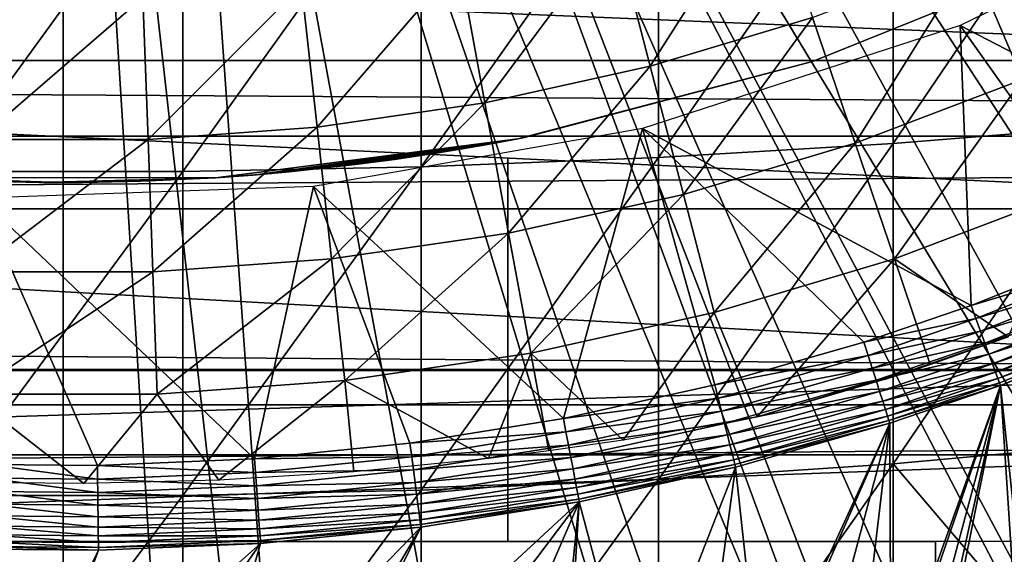
# Model space of a CAD drawing. Extents: x 0 to 300, y 0 to 1001.
# Drawn here: x 220 to 226, y 78 to 81 of the extents above; entities that cross this region are included whole.
import ezdxf

# ---------------------------------------------------------------- set-up
doc = ezdxf.new("R2010")
doc.units = 0
doc.header["$MEASUREMENT"] = 0
doc.layers.get('0').update_dxf_attribs({"linetype": 'CONTINUOUS'})

msp = doc.modelspace()

# ---------------------------------------------------------------- linework, layer by layer
for points in [[(222.814896, 87.624969, 0.052415), (233.116302, 80.009277, 0.052415), (222.489899, 87.160889, 0.052415)], [(222.814896, 87.624969, 0.052415), (234.095306, 81.703133, 0.052415), (233.618896, 80.836594, 0.052415)], [(222.814896, 87.624969, 0.052415), (233.618896, 80.836594, 0.052415), (233.116302, 80.009277, 0.052415)], [(222.489899, 87.160889, 0.052415), (232.541702, 79.153954, 0.052415), (222.089401, 86.760338, 0.052415)], [(222.489899, 87.160889, 0.052415), (233.116302, 80.009277, 0.052415), (232.541702, 79.153954, 0.052415)], [(222.089401, 86.760338, 0.052415), (230.212997, 76.415779, 0.052415), (221.625305, 86.435379, 0.052415)], [(222.089401, 86.760338, 0.052415), (232.541702, 79.153954, 0.052415), (232.018799, 78.446693, 0.052415)], [(222.089401, 86.760338, 0.052415), (232.018799, 78.446693, 0.052415), (231.472198, 77.769989, 0.052415)], [(231.472198, 77.769989, 0.052415), (230.811295, 77.026314, 0.052415), (222.089401, 86.760338, 0.052415)], [(222.089401, 86.760338, 0.052415), (230.811295, 77.026314, 0.052415), (230.212997, 76.415779, 0.052415)], [(221.625305, 86.435379, 0.052415), (228.100693, 74.656898, 0.052415), (221.111893, 86.195953, 0.052415)], [(228.882202, 75.24192, 0.052415), (228.100693, 74.656898, 0.052415), (221.625305, 86.435379, 0.052415)], [(221.625305, 86.435379, 0.052415), (230.212997, 76.415779, 0.052415), (229.502396, 75.759354, 0.052415)], [(221.625305, 86.435379, 0.052415), (229.502396, 75.759354, 0.052415), (228.882202, 75.24192, 0.052415)], [(221.111893, 86.195953, 0.052415), (225.843002, 73.335831, 0.052415), (220.564697, 86.049377, 0.052415)], [(221.111893, 86.195953, 0.052415), (228.100693, 74.656898, 0.052415), (227.493896, 74.250343, 0.052415)], [(221.111893, 86.195953, 0.052415), (227.493896, 74.250343, 0.052415), (227.367798, 74.17083, 0.052415)], [(227.367798, 74.17083, 0.052415), (226.614807, 73.729988, 0.052415), (221.111893, 86.195953, 0.052415)], [(221.111893, 86.195953, 0.052415), (226.614807, 73.729988, 0.052415), (226.059799, 73.440849, 0.052415)], [(221.111893, 86.195953, 0.052415), (226.059799, 73.440849, 0.052415), (225.843002, 73.335831, 0.052415)], [(220.000305, 85.999969, 0.052415), (218.263199, 72.113632, 0.052415), (219.435898, 86.049377, 0.052415)], [(220.564697, 86.049377, 0.052415), (221.563599, 72.091942, 0.052415), (220.000305, 85.999969, 0.052415)], [(220.564697, 86.049377, 0.052415), (225.843002, 73.335831, 0.052415), (225.053299, 72.989761, 0.052415)], [(220.564697, 86.049377, 0.052415), (225.053299, 72.989761, 0.052415), (224.589294, 72.812263, 0.052415)], [(224.589294, 72.812263, 0.052415), (223.089005, 72.362839, 0.052415), (220.564697, 86.049377, 0.052415)], [(220.564697, 86.049377, 0.052415), (223.089005, 72.362839, 0.052415), (221.563599, 72.091942, 0.052415)], [(220.000305, 85.999969, 0.052415), (218.610901, 72.072571, 0.052415), (218.263199, 72.113632, 0.052415)], [(219.126007, 72.028641, 0.052415), (218.610901, 72.072571, 0.052415), (220.000305, 85.999969, 0.052415)], [(220.000305, 85.999969, 0.052415), (220.000305, 71.999969, 0.052415), (219.126007, 72.028641, 0.052415)], [(220.000305, 85.999969, 0.052415), (221.563599, 72.091942, 0.052415), (220.874603, 72.028641, 0.052415)], [(220.000305, 85.999969, 0.052415), (220.874603, 72.028641, 0.052415), (220.000305, 71.999969, 0.052415)], [(224.8526, 82.230927, 86.981621), (224.8526, 80.328941, 86.413551), (226.205399, 82.323967, 86.642754)], [(226.205399, 82.323967, 86.642754), (224.8526, 80.328941, 86.413551), (226.205399, 80.436996, 86.079163)], [(223.480301, 82.160828, 87.236992), (223.480301, 80.24752, 86.66552), (224.8526, 82.230927, 86.981621)], [(224.8526, 82.230927, 86.981621), (223.480301, 80.24752, 86.66552), (224.8526, 80.328941, 86.413551)], [(222.093903, 82.113922, 87.407799), (222.093903, 80.193039, 86.834084), (223.480301, 82.160828, 87.236992)], [(223.480301, 82.160828, 87.236992), (222.093903, 80.193039, 86.834084), (223.480301, 80.24752, 86.66552)], [(220.699097, 82.090439, 87.493378), (220.699097, 80.165741, 86.918518), (222.093903, 82.113922, 87.407799)], [(222.093903, 82.113922, 87.407799), (220.699097, 80.165741, 86.918518), (222.093903, 80.193039, 86.834084)], [(219.301498, 82.090439, 87.493378), (219.301498, 80.165741, 86.918518), (220.699097, 82.090439, 87.493378)], [(220.699097, 82.090439, 87.493378), (219.301498, 80.165741, 86.918518), (220.699097, 80.165741, 86.918518)], [(226.992798, 80.112343, 50.052422), (227.000305, 81.875618, 50.052422), (225.244797, 81.019402, 50.052422)], [(223.432098, 80.781517, 58.629669), (223.223007, 81.586899, 57.776089), (224.1147, 81.85321, 57.776089)], [(223.432098, 80.781517, 58.629669), (224.1147, 81.85321, 57.776089), (224.381607, 81.065178, 58.629669)], [(225.609299, 80.702538, 59.535069), (225.307999, 81.416901, 58.629669), (226.206497, 81.834908, 58.629669)], [(41.067299, 80.370659, 75.53595), (258.933289, 80.370659, 75.53595), (258.933289, 81.726486, 74.18013)], [(41.067299, 80.370659, 75.53595), (258.933289, 81.726486, 74.18013), (41.067299, 81.726486, 74.18013)], [(41.067299, 81.726486, 60.038799), (258.933289, 81.726486, 60.038799), (258.933289, 80.370659, 58.68298)], [(41.067299, 81.726486, 60.038799), (258.933289, 80.370659, 58.68298), (41.067299, 80.370659, 58.68298)], [(210.273193, 81.599586, 78.284912), (229.727402, 81.599586, 78.284912), (229.274307, 80.814903, 79.13237)], [(210.273193, 81.599586, 78.284912), (229.274307, 80.814903, 79.13237), (210.726303, 80.814903, 79.13237)], [(222.4646, 80.567482, 58.629669), (222.314499, 81.385849, 57.776089), (223.223007, 81.586899, 57.776089)], [(222.4646, 80.567482, 58.629669), (223.223007, 81.586899, 57.776089), (223.432098, 80.781517, 58.629669)], [(224.380295, 80.808098, 58.901272), (224.380295, 80.808098, 14.10947), (226.031296, 81.476509, 14.10947)], [(224.380295, 80.808098, 58.901272), (226.031296, 81.476509, 14.10947), (226.031296, 81.476509, 58.901272)], [(224.630295, 80.330788, 59.535069), (224.381607, 81.065178, 58.629669), (225.307999, 81.416901, 58.629669)], [(224.630295, 80.330788, 59.535069), (225.307999, 81.416901, 58.629669), (225.609299, 80.702538, 59.535069)], [(221.4841, 80.424133, 58.629669), (221.393707, 81.251259, 57.776089), (222.314499, 81.385849, 57.776089)], [(221.4841, 80.424133, 58.629669), (222.314499, 81.385849, 57.776089), (222.4646, 80.567482, 58.629669)], [(220.495804, 80.35231, 58.629669), (220.465607, 81.183792, 57.776089), (221.393707, 81.251259, 57.776089)], [(220.495804, 80.35231, 58.629669), (221.393707, 81.251259, 57.776089), (221.4841, 80.424133, 58.629669)], [(219.504807, 80.35231, 58.629669), (219.535004, 81.183792, 57.776089), (220.465607, 81.183792, 57.776089)], [(219.504807, 80.35231, 58.629669), (220.465607, 81.183792, 57.776089), (220.495804, 80.35231, 58.629669)], [(223.626999, 80.031036, 59.535069), (223.432098, 80.781517, 58.629669), (224.381607, 81.065178, 58.629669)], [(223.626999, 80.031036, 59.535069), (224.381607, 81.065178, 58.629669), (224.630295, 80.330788, 59.535069)], [(223.387207, 80.41584, 50.052422), (225.308899, 79.379738, 50.052422), (225.244797, 81.019402, 50.052422)], [(225.244797, 81.019402, 50.052422), (225.308899, 79.379738, 50.052422), (226.164307, 79.721992, 50.052422)], [(225.244797, 81.019402, 50.052422), (226.164307, 79.721992, 50.052422), (226.992798, 80.112343, 50.052422)], [(210.726303, 80.814903, 79.13237), (229.274307, 80.814903, 79.13237), (228.7733, 79.947113, 79.894508)], [(210.726303, 80.814903, 79.13237), (228.7733, 79.947113, 79.894508), (211.227295, 79.947113, 79.894508)], [(222.604507, 79.80484, 59.535069), (222.4646, 80.567482, 58.629669), (223.432098, 80.781517, 58.629669)], [(222.604507, 79.80484, 59.535069), (223.432098, 80.781517, 58.629669), (223.626999, 80.031036, 59.535069)], [(222.697693, 80.364227, 24.72823), (224.380295, 80.808098, 58.901272), (222.657394, 80.3563, 25.088831)], [(222.657394, 80.3563, 25.088831), (224.380295, 80.808098, 58.901272), (222.657394, 80.3563, 58.901272)], [(224.380295, 80.808098, 14.10947), (222.689499, 80.362617, 24.36834), (222.657394, 80.3563, 24.1301)], [(224.380295, 80.808098, 14.10947), (222.657394, 80.3563, 24.1301), (222.657394, 80.3563, 14.10947)], [(222.697693, 80.364227, 24.72823), (222.689499, 80.362617, 24.36834), (224.380295, 80.808098, 14.10947)], [(222.697693, 80.364227, 24.72823), (224.380295, 80.808098, 14.10947), (224.380295, 80.808098, 58.901272)], [(224.859894, 79.653198, 60.488522), (224.630295, 80.330788, 59.535069), (225.609299, 80.702538, 59.535069)], [(224.859894, 79.653198, 60.488522), (225.609299, 80.702538, 59.535069), (225.887405, 80.04332, 60.488522)], [(221.568298, 79.653381, 59.535069), (221.4841, 80.424133, 58.629669), (222.4646, 80.567482, 58.629669)], [(221.568298, 79.653381, 59.535069), (222.4646, 80.567482, 58.629669), (222.604507, 79.80484, 59.535069)], [(224.8526, 80.328941, 86.413551), (224.8526, 78.454201, 85.761139), (226.205399, 80.436996, 86.079163)], [(226.205399, 80.436996, 86.079163), (224.8526, 78.454201, 85.761139), (226.205399, 78.577103, 85.431908)], [(220.523895, 79.577454, 59.535069), (220.495804, 80.35231, 58.629669), (221.4841, 80.424133, 58.629669)], [(220.523895, 79.577454, 59.535069), (221.4841, 80.424133, 58.629669), (221.568298, 79.653381, 59.535069)], [(222.924301, 78.71991, 50.052422), (223.387207, 80.41584, 50.052422), (221.463699, 80.076691, 50.052422)], [(223.809494, 78.916786, 50.052422), (223.387207, 80.41584, 50.052422), (222.924301, 78.71991, 50.052422)], [(223.809494, 78.916786, 50.052422), (224.682205, 79.165756, 50.052422), (223.387207, 80.41584, 50.052422)], [(223.387207, 80.41584, 50.052422), (224.682205, 79.165756, 50.052422), (225.308899, 79.379738, 50.052422)], [(41.067299, 78.799957, 76.63575), (258.933289, 78.799957, 76.63575), (258.933289, 80.370659, 75.53595)], [(41.067299, 78.799957, 76.63575), (258.933289, 80.370659, 75.53595), (41.067299, 80.370659, 75.53595)], [(41.067299, 80.370659, 58.68298), (258.933289, 80.370659, 58.68298), (258.933289, 78.799957, 57.583191)], [(41.067299, 80.370659, 58.68298), (258.933289, 78.799957, 57.583191), (41.067299, 78.799957, 57.583191)], [(219.4767, 79.577454, 59.535069), (219.504807, 80.35231, 58.629669), (220.495804, 80.35231, 58.629669)], [(219.4767, 79.577454, 59.535069), (220.495804, 80.35231, 58.629669), (220.523895, 79.577454, 59.535069)], [(222.657394, 80.3563, 14.10947), (221.219193, 80.153519, 22.20026), (220.8909, 80.128548, 14.10947)], [(220.8909, 80.128548, 58.901272), (220.8909, 80.128548, 27.15836), (222.657394, 80.3563, 58.901272)], [(222.657394, 80.3563, 58.901272), (220.8909, 80.128548, 27.15836), (221.109207, 80.144287, 27.07126)], [(222.657394, 80.3563, 58.901272), (221.109207, 80.144287, 27.07126), (221.320297, 80.162758, 26.96479)], [(222.657394, 80.3563, 14.10947), (221.487701, 80.17981, 22.356119), (221.219193, 80.153519, 22.20026)], [(221.320297, 80.162758, 26.96479), (221.707108, 80.205139, 26.70159), (222.657394, 80.3563, 58.901272)], [(221.708206, 80.205322, 22.518259), (221.487701, 80.17981, 22.356119), (222.657394, 80.3563, 14.10947)], [(222.657394, 80.3563, 58.901272), (221.707108, 80.205139, 26.70159), (221.938004, 80.235718, 26.489719)], [(222.657394, 80.3563, 14.10947), (221.8862, 80.228508, 22.677219), (221.708206, 80.205322, 22.518259)], [(222.657394, 80.3563, 14.10947), (222.160202, 80.268799, 22.98934), (221.8862, 80.228508, 22.677219)], [(222.657394, 80.3563, 58.901272), (221.938004, 80.235718, 26.489719), (222.204498, 80.275833, 26.16876)], [(222.333893, 80.297287, 23.25145), (222.160202, 80.268799, 22.98934), (222.657394, 80.3563, 14.10947)], [(222.204498, 80.275833, 26.16876), (222.333099, 80.297112, 25.968821), (222.657394, 80.3563, 58.901272)], [(222.657394, 80.3563, 58.901272), (222.333099, 80.297112, 25.968821), (222.458893, 80.319107, 25.72546)], [(222.533493, 80.332764, 23.675051), (222.333893, 80.297287, 23.25145), (222.657394, 80.3563, 14.10947)], [(222.657394, 80.3563, 58.901272), (222.458893, 80.319107, 25.72546), (222.571304, 80.33979, 25.434071)], [(222.657394, 80.3563, 14.10947), (222.605194, 80.34623, 23.899), (222.533493, 80.332764, 23.675051)], [(222.657394, 80.3563, 25.088831), (222.657394, 80.3563, 58.901272), (222.571304, 80.33979, 25.434071)], [(222.657394, 80.3563, 14.10947), (222.657394, 80.3563, 24.1301), (222.605194, 80.34623, 23.899)], [(223.480301, 80.24752, 86.66552), (223.480301, 78.361633, 86.009232), (224.8526, 80.328941, 86.413551)], [(224.8526, 80.328941, 86.413551), (223.480301, 78.361633, 86.009232), (224.8526, 78.454201, 85.761139)], [(223.806793, 79.338608, 60.488522), (223.626999, 80.031036, 59.535069), (224.630295, 80.330788, 59.535069)], [(223.806793, 79.338608, 60.488522), (224.630295, 80.330788, 59.535069), (224.859894, 79.653198, 60.488522)], [(222.093903, 80.193039, 86.834084), (222.093903, 78.299698, 86.175179), (223.480301, 80.24752, 86.66552)], [(223.480301, 80.24752, 86.66552), (222.093903, 78.299698, 86.175179), (223.480301, 78.361633, 86.009232)], [(222.600296, 77.999947, 34.452419), (222.600296, 80.24353, 34.452419), (222.600296, 77.999947, 14.65242)], [(222.600296, 77.999947, 14.65242), (222.600296, 80.24353, 34.452419), (222.600296, 80.24353, 14.65242)], [(219.301498, 80.165741, 86.918518), (219.301498, 78.268646, 86.258324), (220.699097, 80.165741, 86.918518)], [(220.699097, 80.165741, 86.918518), (219.301498, 78.268646, 86.258324), (220.699097, 78.268646, 86.258324)], [(220.699097, 80.165741, 86.918518), (220.699097, 78.268646, 86.258324), (222.093903, 80.193039, 86.834084)], [(222.093903, 80.193039, 86.834084), (220.699097, 78.268646, 86.258324), (222.093903, 78.299698, 86.175179)], [(220.8909, 80.128548, 14.10947), (221.219193, 80.153519, 22.20026), (220.8909, 80.128548, 22.06057)], [(220.000305, 80.099998, 14.10947), (220.000305, 80.099998, 21.90946), (219.109695, 80.128548, 14.10947)], [(219.109695, 80.128548, 58.901272), (219.479599, 80.109718, 27.258789), (219.859207, 80.100723, 27.305771)], [(219.109695, 80.128548, 58.901272), (219.859207, 80.100723, 27.305771), (220.8909, 80.128548, 58.901272)], [(220.000305, 80.099998, 21.90946), (219.548599, 80.10733, 21.94751), (219.109695, 80.128548, 14.10947)], [(220.8909, 80.128548, 58.901272), (219.859207, 80.100723, 27.305771), (220.113602, 80.100418, 27.307091)], [(220.8909, 80.128548, 14.10947), (220.452103, 80.10733, 21.94754), (220.000305, 80.099998, 14.10947)], [(220.000305, 80.099998, 14.10947), (220.452103, 80.10733, 21.94754), (220.000305, 80.099998, 21.90946)], [(220.8909, 80.128548, 58.901272), (220.113602, 80.100418, 27.307091), (220.453506, 80.107391, 27.27116)], [(220.8909, 80.128548, 14.10947), (220.8909, 80.128548, 22.06057), (220.452103, 80.10733, 21.94754)], [(220.453506, 80.107391, 27.27116), (220.8909, 80.128548, 27.15836), (220.8909, 80.128548, 58.901272)], [(219.511703, 80.008507, 50.052422), (221.118805, 78.483459, 50.052422), (221.463699, 80.076691, 50.052422)], [(221.463699, 80.076691, 50.052422), (221.118805, 78.483459, 50.052422), (222.027206, 78.575371, 50.052422)], [(221.463699, 80.076691, 50.052422), (222.027206, 78.575371, 50.052422), (222.924301, 78.71991, 50.052422)], [(222.733597, 79.101151, 60.488522), (222.604507, 79.80484, 59.535069), (223.626999, 80.031036, 59.535069)], [(222.733597, 79.101151, 60.488522), (223.626999, 80.031036, 59.535069), (223.806793, 79.338608, 60.488522)], [(225.887405, 80.04332, 60.488522), (225.525894, 79.197647, 61.486061), (224.859894, 79.653198, 60.488522)], [(219.555496, 78.449852, 50.052422), (220.199707, 78.444839, 50.052422), (219.511703, 80.008507, 50.052422)], [(219.511703, 80.008507, 50.052422), (220.199707, 78.444839, 50.052422), (221.118805, 78.483459, 50.052422)], [(211.227295, 79.947113, 79.894508), (228.7733, 79.947113, 79.894508), (228.229599, 79.005417, 80.563263)], [(211.227295, 79.947113, 79.894508), (228.229599, 79.005417, 80.563263), (211.770996, 79.005417, 80.563263)], [(221.646103, 78.942177, 60.488522), (221.568298, 79.653381, 59.535069), (222.604507, 79.80484, 59.535069)], [(221.646103, 78.942177, 60.488522), (222.604507, 79.80484, 59.535069), (222.733597, 79.101151, 60.488522)], [(226.196701, 79.647598, 50.045792), (226.164307, 79.721992, 50.052422), (225.308899, 79.379738, 50.052422)], [(220.549896, 78.862488, 60.488522), (220.523895, 79.577454, 59.535069), (221.568298, 79.653381, 59.535069)], [(220.549896, 78.862488, 60.488522), (221.568298, 79.653381, 59.535069), (221.646103, 78.942177, 60.488522)], [(224.859894, 79.653198, 60.488522), (224.057297, 78.729752, 61.486061), (223.806793, 79.338608, 60.488522)], [(224.859894, 79.653198, 60.488522), (225.069199, 79.035156, 61.486061), (224.057297, 78.729752, 61.486061)], [(224.859894, 79.653198, 60.488522), (225.525894, 79.197647, 61.486061), (225.069199, 79.035156, 61.486061)], [(226.196701, 79.647598, 50.045792), (225.308899, 79.379738, 50.052422), (225.3367, 79.303741, 50.04583)], [(225.3367, 79.303741, 50.04583), (226.228195, 79.57518, 50.026081), (226.196701, 79.647598, 50.045792)], [(219.450806, 78.862488, 60.488522), (219.4767, 79.577454, 59.535069), (220.523895, 79.577454, 59.535069)], [(219.450806, 78.862488, 60.488522), (220.523895, 79.577454, 59.535069), (220.549896, 78.862488, 60.488522)], [(225.3367, 79.303741, 50.04583), (225.3638, 79.229767, 50.02623), (226.228195, 79.57518, 50.026081)], [(225.3638, 79.229767, 50.02623), (226.257996, 79.506638, 49.99382), (226.228195, 79.57518, 50.026081)], [(225.3638, 79.229767, 50.02623), (225.389404, 79.159737, 49.994141), (226.257996, 79.506638, 49.99382)], [(225.389404, 79.159737, 49.994141), (226.2854, 79.44381, 49.949848), (226.257996, 79.506638, 49.99382)], [(225.389404, 79.159737, 49.994141), (225.412903, 79.095482, 49.950401), (226.2854, 79.44381, 49.949848)], [(225.412903, 79.095482, 49.950401), (226.309494, 79.388382, 49.895351), (226.2854, 79.44381, 49.949848)], [(223.806793, 79.338608, 60.488522), (223.2733, 78.592903, 61.405891), (222.733597, 79.101151, 60.488522)], [(223.806793, 79.338608, 60.488522), (224.057297, 78.729752, 61.486061), (223.2733, 78.592903, 61.405891)], [(225.3367, 79.303741, 50.04583), (225.308899, 79.379738, 50.052422), (224.682205, 79.165756, 50.052422)], [(225.412903, 79.095482, 49.950401), (225.433594, 79.038742, 49.896172), (226.309494, 79.388382, 49.895351)], [(225.433594, 79.038742, 49.896172), (226.329803, 79.341766, 49.831749), (226.309494, 79.388382, 49.895351)], [(225.433594, 79.038742, 49.896172), (225.451096, 78.990997, 49.832878), (226.329803, 79.341766, 49.831749)], [(225.451096, 78.990997, 49.832878), (226.345703, 79.305229, 49.76075), (226.329803, 79.341766, 49.831749)], [(225.3367, 79.303741, 50.04583), (224.682205, 79.165756, 50.052422), (224.706696, 79.088814, 50.045849)], [(224.706696, 79.088814, 50.045849), (225.3638, 79.229767, 50.02623), (225.3367, 79.303741, 50.04583)], [(225.451096, 78.990997, 49.832878), (225.464798, 78.953499, 49.762192), (226.345703, 79.305229, 49.76075)], [(225.464798, 78.953499, 49.762192), (226.356796, 79.279778, 49.684231), (226.345703, 79.305229, 49.76075)], [(225.464798, 78.953499, 49.762192), (225.474396, 78.927223, 49.68597), (226.356796, 79.279778, 49.684231)], [(226.356796, 79.279778, 49.684231), (225.474396, 78.927223, 49.68597), (225.479706, 78.91291, 49.606239)], [(225.479706, 78.91291, 49.606239), (226.229202, 79.208672, 49.604542), (226.356796, 79.279778, 49.684231)], [(224.706696, 79.088814, 50.045849), (224.730499, 79.013817, 50.026321), (225.3638, 79.229767, 50.02623)], [(224.730499, 79.013817, 50.026321), (225.389404, 79.159737, 49.994141), (225.3638, 79.229767, 50.02623)], [(224.706696, 79.088814, 50.045849), (224.682205, 79.165756, 50.052422), (223.809494, 78.916786, 50.052422)], [(224.801498, 78.947128, 61.618858), (225.069199, 79.035156, 61.486061), (225.525894, 79.197647, 61.78056)], [(225.525894, 79.197647, 61.78056), (225.069199, 79.035156, 61.486061), (225.525894, 79.197647, 61.486061)], [(226.059799, 73.440849, 0.052415), (226.229202, 79.208672, 49.604542), (225.479706, 78.91291, 49.606239)], [(224.730499, 79.013817, 50.026321), (224.753006, 78.942841, 49.994339), (225.389404, 79.159737, 49.994141)], [(224.753006, 78.942841, 49.994339), (225.412903, 79.095482, 49.950401), (225.389404, 79.159737, 49.994141)], [(222.733597, 79.101151, 60.488522), (222.487198, 78.485069, 61.344551), (221.646103, 78.942177, 60.488522)], [(222.733597, 79.101151, 60.488522), (222.838699, 78.529663, 61.36972), (222.487198, 78.485069, 61.344551)], [(222.733597, 79.101151, 60.488522), (223.2733, 78.592903, 61.405891), (222.838699, 78.529663, 61.36972)], [(224.706696, 79.088814, 50.045849), (223.809494, 78.916786, 50.052422), (223.829407, 78.838654, 50.045879)], [(223.829407, 78.838654, 50.045879), (224.730499, 79.013817, 50.026321), (224.706696, 79.088814, 50.045849)], [(224.753006, 78.942841, 49.994339), (224.773697, 78.877747, 49.950748), (225.412903, 79.095482, 49.950401)], [(224.773697, 78.877747, 49.950748), (225.433594, 79.038742, 49.896172), (225.412903, 79.095482, 49.950401)], [(211.770996, 79.005417, 80.563263), (228.229599, 79.005417, 80.563263), (228.226501, 79, 80.566742)], [(211.770996, 79.005417, 80.563263), (228.226501, 79, 80.566742), (211.774094, 79, 80.566742)], [(228.226501, 79, 80.566742), (212.640198, 78.50724, 80.861923), (211.774094, 79, 80.566742)], [(228.226501, 79, 80.566742), (227.360504, 78.50724, 80.861923), (212.640198, 78.50724, 80.861923)], [(223.829407, 78.838654, 50.045879), (223.848602, 78.762589, 50.026428), (224.730499, 79.013817, 50.026321)], [(223.848602, 78.762589, 50.026428), (224.753006, 78.942841, 49.994339), (224.730499, 79.013817, 50.026321)], [(224.801498, 78.947128, 61.618858), (224.057297, 78.729752, 61.486061), (225.069199, 79.035156, 61.486061)], [(224.773697, 78.877747, 49.950748), (224.792007, 78.820168, 49.89669), (225.433594, 79.038742, 49.896172)], [(224.792007, 78.820168, 49.89669), (225.451096, 78.990997, 49.832878), (225.433594, 79.038742, 49.896172)], [(224.792007, 78.820168, 49.89669), (224.807404, 78.771713, 49.833591), (225.451096, 78.990997, 49.832878)], [(224.807404, 78.771713, 49.833591), (225.464798, 78.953499, 49.762192), (225.451096, 78.990997, 49.832878)], [(221.646103, 78.942177, 60.488522), (220.910202, 78.357521, 61.273998), (220.549896, 78.862488, 60.488522)], [(221.646103, 78.942177, 60.488522), (221.699295, 78.40657, 61.300861), (220.910202, 78.357521, 61.273998)], [(221.646103, 78.942177, 60.488522), (222.487198, 78.485069, 61.344551), (221.699295, 78.40657, 61.300861)], [(223.848602, 78.762589, 50.026428), (223.866898, 78.690529, 49.994572), (224.753006, 78.942841, 49.994339)], [(223.866898, 78.690529, 49.994572), (224.773697, 78.877747, 49.950748), (224.753006, 78.942841, 49.994339)], [(224.807404, 78.771713, 49.833591), (224.819504, 78.73362, 49.7631), (225.464798, 78.953499, 49.762192)], [(224.819504, 78.73362, 49.7631), (225.474396, 78.927223, 49.68597), (225.464798, 78.953499, 49.762192)], [(223.829407, 78.838654, 50.045879), (223.809494, 78.916786, 50.052422), (222.924301, 78.71991, 50.052422)], [(223.866898, 78.690529, 49.994572), (223.883698, 78.624367, 49.95116), (224.773697, 78.877747, 49.950748)], [(223.883698, 78.624367, 49.95116), (224.792007, 78.820168, 49.89669), (224.773697, 78.877747, 49.950748)], [(224.819504, 78.73362, 49.7631), (224.828003, 78.706802, 49.68708), (225.474396, 78.927223, 49.68597)], [(225.479706, 78.91291, 49.606239), (225.474396, 78.927223, 49.68597), (224.828003, 78.706802, 49.68708)], [(225.479706, 78.91291, 49.606239), (224.828003, 78.706802, 49.68708), (224.832703, 78.692139, 49.607521)], [(224.832703, 78.692139, 49.607521), (224.838699, 77.116669, 36.064701), (225.479706, 78.91291, 49.606239)], [(225.479706, 78.91291, 49.606239), (224.838699, 77.116669, 36.064701), (224.864899, 77.116127, 35.98402)], [(225.479706, 78.91291, 49.606239), (224.864899, 77.116127, 35.98402), (224.995193, 77.102722, 35.482422)], [(224.995193, 77.102722, 35.482422), (225.073807, 77.071129, 34.971699), (225.479706, 78.91291, 49.606239)], [(225.479706, 78.91291, 49.606239), (225.073807, 77.071129, 34.971699), (225.100296, 77.020287, 34.452419)], [(225.843002, 73.335831, 0.052415), (225.479706, 78.91291, 49.606239), (225.100296, 77.020287, 34.452419)], [(226.059799, 73.440849, 0.052415), (225.479706, 78.91291, 49.606239), (225.843002, 73.335831, 0.052415)], [(219.450806, 78.862488, 60.488522), (220.120102, 78.33815, 61.26347), (219.432007, 78.345543, 61.26746)], [(220.549896, 78.862488, 60.488522), (220.120102, 78.33815, 61.26347), (219.450806, 78.862488, 60.488522)], [(220.549896, 78.862488, 60.488522), (220.910202, 78.357521, 61.273998), (220.120102, 78.33815, 61.26347)], [(223.829407, 78.838654, 50.045879), (222.924301, 78.71991, 50.052422), (222.939407, 78.640877, 50.045898)], [(222.939407, 78.640877, 50.045898), (223.848602, 78.762589, 50.026428), (223.829407, 78.838654, 50.045879)], [(223.883698, 78.624367, 49.95116), (223.898499, 78.565903, 49.897308), (224.792007, 78.820168, 49.89669)], [(223.898499, 78.565903, 49.897308), (224.807404, 78.771713, 49.833591), (224.792007, 78.820168, 49.89669)], [(41.067299, 77.062187, 77.446083), (258.933289, 77.062187, 77.446083), (258.933289, 78.799957, 76.63575)], [(41.067299, 77.062187, 77.446083), (258.933289, 78.799957, 76.63575), (41.067299, 78.799957, 76.63575)], [(41.067299, 78.799957, 57.583191), (258.933289, 78.799957, 57.583191), (258.933289, 77.062187, 56.77285)], [(41.067299, 78.799957, 57.583191), (258.933289, 77.062187, 56.77285), (41.067299, 77.062187, 56.77285)], [(222.939407, 78.640877, 50.045898), (222.954193, 78.563927, 50.026508), (223.848602, 78.762589, 50.026428)], [(222.954193, 78.563927, 50.026508), (223.866898, 78.690529, 49.994572), (223.848602, 78.762589, 50.026428)], [(223.898499, 78.565903, 49.897308), (223.910995, 78.516602, 49.834431), (224.807404, 78.771713, 49.833591)], [(223.910995, 78.516602, 49.834431), (224.819504, 78.73362, 49.7631), (224.807404, 78.771713, 49.833591)], [(222.939407, 78.640877, 50.045898), (222.924301, 78.71991, 50.052422), (222.027206, 78.575371, 50.052422)], [(223.910995, 78.516602, 49.834431), (223.920898, 78.477737, 49.764179), (224.819504, 78.73362, 49.7631)], [(223.920898, 78.477737, 49.764179), (224.828003, 78.706802, 49.68708), (224.819504, 78.73362, 49.7631)], [(223.920898, 78.477737, 49.764179), (223.927795, 78.450378, 49.688389), (224.828003, 78.706802, 49.68708)], [(224.832703, 78.692139, 49.607521), (224.828003, 78.706802, 49.68708), (223.927795, 78.450378, 49.688389)], [(222.954193, 78.563927, 50.026508), (222.968201, 78.491028, 49.99477), (223.866898, 78.690529, 49.994572)], [(222.968201, 78.491028, 49.99477), (223.883698, 78.624367, 49.95116), (223.866898, 78.690529, 49.994572)], [(224.832703, 78.692139, 49.607521), (223.927795, 78.450378, 49.688389), (223.931595, 78.435242, 49.609039)], [(223.931595, 78.435242, 49.609039), (224.080505, 77.052467, 37.5121), (224.832703, 78.692139, 49.607521)], [(224.832703, 78.692139, 49.607521), (224.080505, 77.052467, 37.5121), (224.116394, 77.056831, 37.463661)], [(224.832703, 78.692139, 49.607521), (224.116394, 77.056831, 37.463661), (224.405396, 77.089607, 37.022442)], [(224.405396, 77.089607, 37.022442), (224.646393, 77.110474, 36.55574), (224.832703, 78.692139, 49.607521)], [(224.832703, 78.692139, 49.607521), (224.646393, 77.110474, 36.55574), (224.838699, 77.116669, 36.064701)], [(222.939407, 78.640877, 50.045898), (222.027206, 78.575371, 50.052422), (222.037704, 78.495682, 50.04591)], [(222.037704, 78.495682, 50.04591), (222.954193, 78.563927, 50.026508), (222.939407, 78.640877, 50.045898)], [(222.968201, 78.491028, 49.99477), (222.981003, 78.424103, 49.951488), (223.883698, 78.624367, 49.95116)], [(222.981003, 78.424103, 49.951488), (223.898499, 78.565903, 49.897308), (223.883698, 78.624367, 49.95116)], [(222.037704, 78.495682, 50.04591), (222.027206, 78.575371, 50.052422), (221.118805, 78.483459, 50.052422)], [(222.037704, 78.495682, 50.04591), (222.047806, 78.418083, 50.026581), (222.954193, 78.563927, 50.026508)], [(222.047806, 78.418083, 50.026581), (222.968201, 78.491028, 49.99477), (222.954193, 78.563927, 50.026508)], [(222.981003, 78.424103, 49.951488), (222.992294, 78.364853, 49.8978), (223.898499, 78.565903, 49.897308)], [(222.992294, 78.364853, 49.8978), (223.910995, 78.516602, 49.834431), (223.898499, 78.565903, 49.897308)], [(226.201004, 76.866753, 84.753967), (226.205399, 78.577103, 85.431908), (224.8526, 78.454201, 85.761139)], [(227.360504, 78.50724, 80.861923), (213.506195, 77.999947, 81.131439), (212.640198, 78.50724, 80.861923)], [(227.360504, 78.50724, 80.861923), (226.4944, 77.999947, 81.131439), (213.506195, 77.999947, 81.131439)], [(221.124603, 78.403351, 50.045921), (221.118805, 78.483459, 50.052422), (220.199707, 78.444839, 50.052422)], [(222.037704, 78.495682, 50.04591), (221.118805, 78.483459, 50.052422), (221.124603, 78.403351, 50.045921)], [(221.124603, 78.403351, 50.045921), (222.047806, 78.418083, 50.026581), (222.037704, 78.495682, 50.04591)], [(222.047806, 78.418083, 50.026581), (222.057495, 78.344521, 49.994911), (222.968201, 78.491028, 49.99477)], [(222.057495, 78.344521, 49.994911), (222.981003, 78.424103, 49.951488), (222.968201, 78.491028, 49.99477)], [(222.992294, 78.364853, 49.8978), (223.001907, 78.314903, 49.83511), (223.910995, 78.516602, 49.834431)], [(223.001907, 78.314903, 49.83511), (223.920898, 78.477737, 49.764179), (223.910995, 78.516602, 49.834431)], [(223.001907, 78.314903, 49.83511), (223.009399, 78.275497, 49.765049), (223.920898, 78.477737, 49.764179)], [(223.009399, 78.275497, 49.765049), (223.927795, 78.450378, 49.688389), (223.920898, 78.477737, 49.764179)], [(220.200699, 78.364548, 50.045929), (219.555496, 78.449852, 50.052422), (219.553207, 78.369621, 50.045929)], [(220.200699, 78.364548, 50.045929), (220.199707, 78.444839, 50.052422), (219.555496, 78.449852, 50.052422)], [(221.124603, 78.403351, 50.045921), (220.199707, 78.444839, 50.052422), (220.200699, 78.364548, 50.045929)], [(221.124603, 78.403351, 50.045921), (221.130096, 78.325333, 50.026619), (222.047806, 78.418083, 50.026581)], [(221.130096, 78.325333, 50.026619), (222.057495, 78.344521, 49.994911), (222.047806, 78.418083, 50.026581)], [(222.057495, 78.344521, 49.994911), (222.066299, 78.276993, 49.951729), (222.981003, 78.424103, 49.951488)], [(222.066299, 78.276993, 49.951729), (222.992294, 78.364853, 49.8978), (222.981003, 78.424103, 49.951488)], [(223.009399, 78.275497, 49.765049), (223.014801, 78.247673, 49.689442), (223.927795, 78.450378, 49.688389)], [(223.931595, 78.435242, 49.609039), (223.927795, 78.450378, 49.688389), (223.014801, 78.247673, 49.689442)], [(223.931595, 78.435242, 49.609039), (223.014801, 78.247673, 49.689442), (223.0177, 78.23217, 49.61026)], [(223.931595, 78.435242, 49.609039), (223.0177, 78.23217, 49.61026), (223.355606, 76.961823, 38.29324)], [(223.355606, 76.961823, 38.29324), (223.737396, 77.009499, 37.922909), (223.931595, 78.435242, 49.609039)], [(223.480301, 78.361633, 86.009232), (223.480301, 76.506912, 85.269402), (224.8526, 78.454201, 85.761139)], [(224.8526, 78.454201, 85.761139), (223.480301, 76.506912, 85.269402), (224.8526, 76.610451, 85.025688)], [(223.931595, 78.435242, 49.609039), (223.737396, 77.009499, 37.922909), (224.080505, 77.052467, 37.5121)], [(224.8526, 78.454201, 85.761139), (224.8526, 76.610451, 85.025688), (226.201004, 76.866753, 84.753967)], [(219.553207, 78.369621, 50.045929), (219.550995, 78.29142, 50.02663), (220.201706, 78.286346, 50.02663)], [(219.553207, 78.369621, 50.045929), (220.201706, 78.286346, 50.02663), (220.200699, 78.364548, 50.045929)], [(220.200699, 78.364548, 50.045929), (221.130096, 78.325333, 50.026619), (221.124603, 78.403351, 50.045921)], [(220.200699, 78.364548, 50.045929), (220.201706, 78.286346, 50.02663), (221.130096, 78.325333, 50.026619)], [(222.066299, 78.276993, 49.951729), (222.074203, 78.21727, 49.898159), (222.992294, 78.364853, 49.8978)], [(222.074203, 78.21727, 49.898159), (223.001907, 78.314903, 49.83511), (222.992294, 78.364853, 49.8978)], [(222.093903, 78.299698, 86.175179), (222.093903, 76.437592, 85.432426), (223.480301, 78.361633, 86.009232)], [(223.480301, 78.361633, 86.009232), (222.093903, 76.437592, 85.432426), (223.480301, 76.506912, 85.269402)], [(220.201706, 78.286346, 50.02663), (221.135406, 78.251419, 49.994999), (221.130096, 78.325333, 50.026619)], [(221.130096, 78.325333, 50.026619), (221.135406, 78.251419, 49.994999), (222.057495, 78.344521, 49.994911)], [(221.135406, 78.251419, 49.994999), (222.066299, 78.276993, 49.951729), (222.057495, 78.344521, 49.994911)], [(222.074203, 78.21727, 49.898159), (222.080795, 78.166779, 49.835609), (223.001907, 78.314903, 49.83511)], [(222.080795, 78.166779, 49.835609), (223.009399, 78.275497, 49.765049), (223.001907, 78.314903, 49.83511)], [(219.301498, 78.268646, 86.258324), (219.301498, 76.402901, 85.514099), (220.699097, 78.268646, 86.258324)], [(220.699097, 78.268646, 86.258324), (219.301498, 76.402901, 85.514099), (220.699097, 76.402901, 85.514099)], [(219.550995, 78.29142, 50.02663), (219.548904, 78.217331, 49.995029), (220.202606, 78.212257, 49.995029)], [(219.550995, 78.29142, 50.02663), (220.202606, 78.212257, 49.995029), (220.201706, 78.286346, 50.02663)], [(220.201706, 78.286346, 50.02663), (220.202606, 78.212257, 49.995029), (221.135406, 78.251419, 49.994999)], [(220.202606, 78.212257, 49.995029), (221.140305, 78.183472, 49.951881), (221.135406, 78.251419, 49.994999)], [(220.699097, 78.268646, 86.258324), (220.699097, 76.402901, 85.514099), (222.093903, 78.299698, 86.175179)], [(222.093903, 78.299698, 86.175179), (220.699097, 76.402901, 85.514099), (222.093903, 76.437592, 85.432426)], [(221.135406, 78.251419, 49.994999), (221.140305, 78.183472, 49.951881), (222.066299, 78.276993, 49.951729)], [(221.140305, 78.183472, 49.951881), (222.074203, 78.21727, 49.898159), (222.066299, 78.276993, 49.951729)], [(222.080795, 78.166779, 49.835609), (222.085999, 78.126968, 49.76569), (223.009399, 78.275497, 49.765049)], [(222.085999, 78.126968, 49.76569), (223.014801, 78.247673, 49.689442), (223.009399, 78.275497, 49.765049)], [(222.085999, 78.126968, 49.76569), (222.089706, 78.098831, 49.69022), (223.014801, 78.247673, 49.689442)], [(223.0177, 78.23217, 49.61026), (223.014801, 78.247673, 49.689442), (222.089706, 78.098831, 49.69022)], [(219.548904, 78.217331, 49.995029), (219.546997, 78.149323, 49.951939), (220.203506, 78.144188, 49.95195)], [(219.548904, 78.217331, 49.995029), (220.203506, 78.144188, 49.95195), (220.202606, 78.212257, 49.995029)], [(220.202606, 78.212257, 49.995029), (220.203506, 78.144188, 49.95195), (221.140305, 78.183472, 49.951881)], [(221.140305, 78.183472, 49.951881), (221.144608, 78.12339, 49.898399), (222.074203, 78.21727, 49.898159)], [(221.144608, 78.12339, 49.898399), (222.080795, 78.166779, 49.835609), (222.074203, 78.21727, 49.898159)], [(222.091705, 78.083038, 49.61116), (221.451294, 76.783058, 39.341648), (223.0177, 78.23217, 49.61026)], [(223.0177, 78.23217, 49.61026), (221.451294, 76.783058, 39.341648), (221.949493, 76.817451, 39.165249)], [(223.0177, 78.23217, 49.61026), (221.949493, 76.817451, 39.165249), (222.426804, 76.859238, 38.938179)], [(223.0177, 78.23217, 49.61026), (222.089706, 78.098831, 49.69022), (222.091705, 78.083038, 49.61116)], [(222.426804, 76.859238, 38.938179), (222.881897, 76.90638, 38.660339), (223.0177, 78.23217, 49.61026)], [(223.0177, 78.23217, 49.61026), (222.881897, 76.90638, 38.660339), (222.936905, 76.912521, 38.622139)], [(223.0177, 78.23217, 49.61026), (222.936905, 76.912521, 38.622139), (223.355606, 76.961823, 38.29324)], [(219.546997, 78.149323, 49.951939), (219.545303, 78.089119, 49.898479), (220.204193, 78.083992, 49.898491)], [(219.546997, 78.149323, 49.951939), (220.204193, 78.083992, 49.898491), (220.203506, 78.144188, 49.95195)], [(220.203506, 78.144188, 49.95195), (221.144608, 78.12339, 49.898399), (221.140305, 78.183472, 49.951881)], [(220.203506, 78.144188, 49.95195), (220.204193, 78.083992, 49.898491), (221.144608, 78.12339, 49.898399)], [(221.144608, 78.12339, 49.898399), (221.148193, 78.07267, 49.83593), (222.080795, 78.166779, 49.835609)], [(221.148193, 78.07267, 49.83593), (222.085999, 78.126968, 49.76569), (222.080795, 78.166779, 49.835609)], [(219.545303, 78.089119, 49.898479), (219.543793, 78.038223, 49.83604), (220.204895, 78.033089, 49.83606)], [(219.545303, 78.089119, 49.898479), (220.204895, 78.033089, 49.83606), (220.204193, 78.083992, 49.898491)], [(220.204193, 78.083992, 49.898491), (221.148193, 78.07267, 49.83593), (221.144608, 78.12339, 49.898399)], [(220.204193, 78.083992, 49.898491), (220.204895, 78.033089, 49.83606), (221.148193, 78.07267, 49.83593)], [(220.204895, 78.033089, 49.83606), (221.151093, 78.032547, 49.76609), (221.148193, 78.07267, 49.83593)], [(222.091705, 78.083038, 49.61116), (221.154297, 77.988274, 49.61174), (220.803299, 76.753197, 39.4888)], [(220.803299, 76.753197, 39.4888), (221.322403, 76.775787, 39.378078), (222.091705, 78.083038, 49.61116)], [(221.148193, 78.07267, 49.83593), (221.151093, 78.032547, 49.76609), (222.085999, 78.126968, 49.76569)], [(221.151093, 78.032547, 49.76609), (222.089706, 78.098831, 49.69022), (222.085999, 78.126968, 49.76569)], [(221.151093, 78.032547, 49.76609), (221.153107, 78.004181, 49.690708), (222.089706, 78.098831, 49.69022)], [(222.091705, 78.083038, 49.61116), (222.089706, 78.098831, 49.69022), (221.153107, 78.004181, 49.690708)], [(222.091705, 78.083038, 49.61116), (221.153107, 78.004181, 49.690708), (221.154297, 77.988274, 49.61174)], [(222.091705, 78.083038, 49.61116), (221.322403, 76.775787, 39.378078), (221.451294, 76.783058, 39.341648)], [(219.543793, 78.038223, 49.83604), (219.542694, 77.998039, 49.766239), (220.205399, 77.99292, 49.766258)], [(219.543793, 78.038223, 49.83604), (220.205399, 77.99292, 49.766258), (220.204895, 78.033089, 49.83606)], [(220.204895, 78.033089, 49.83606), (220.205399, 77.99292, 49.766258), (221.151093, 78.032547, 49.76609)], [(220.205399, 77.99292, 49.766258), (221.153107, 78.004181, 49.690708), (221.151093, 78.032547, 49.76609)], [(220.000305, 77.999947, 9.552415), (220.000305, 77.999947, 12.05242), (219.1147, 77.999947, 9.629898)], [(219.1147, 77.999947, 9.629898), (220.000305, 77.999947, 12.05242), (219.548798, 77.999947, 12.09192)], [(219.1147, 77.999947, 39.474941), (219.362, 77.999947, 36.972858), (220.000305, 77.999947, 39.552422)], [(219.362, 77.999947, 36.972858), (219.785599, 77.999947, 37.043541), (220.000305, 77.999947, 39.552422)], [(220.205902, 77.948387, 49.61198), (219.541901, 77.969612, 49.690891), (219.541397, 77.953583, 49.61195)], [(219.542694, 77.998039, 49.766239), (219.541901, 77.969612, 49.690891), (220.205704, 77.964432, 49.690922)], [(220.205902, 77.948387, 49.61198), (220.205704, 77.964432, 49.690922), (219.541901, 77.969612, 49.690891)], [(219.542694, 77.998039, 49.766239), (220.205704, 77.964432, 49.690922), (220.205399, 77.99292, 49.766258)], [(220.205902, 77.948387, 49.61198), (219.753296, 76.741219, 39.546429), (221.154297, 77.988274, 49.61174)], [(221.154297, 77.988274, 49.61174), (219.753296, 76.741219, 39.546429), (220.2798, 76.741577, 39.54475)], [(220.000305, 77.999947, 39.552422), (219.785599, 77.999947, 37.043541), (220.214996, 77.999947, 37.043541)], [(220.000305, 77.999947, 39.552422), (220.214996, 77.999947, 37.043541), (220.885895, 77.999947, 39.474941)], [(220.885895, 77.999947, 9.629898), (220.451797, 77.999947, 12.09192), (220.000305, 77.999947, 9.552415)], [(220.000305, 77.999947, 9.552415), (220.451797, 77.999947, 12.09192), (220.000305, 77.999947, 12.05242)], [(220.205399, 77.99292, 49.766258), (220.205704, 77.964432, 49.690922), (221.153107, 78.004181, 49.690708)], [(221.154297, 77.988274, 49.61174), (221.153107, 78.004181, 49.690708), (220.205704, 77.964432, 49.690922)], [(221.154297, 77.988274, 49.61174), (220.205704, 77.964432, 49.690922), (220.205902, 77.948387, 49.61198)], [(220.885895, 77.999947, 39.474941), (220.214996, 77.999947, 37.043541), (220.638596, 77.999947, 36.972858)], [(221.154297, 77.988274, 49.61174), (220.2798, 76.741577, 39.54475), (220.803299, 76.753197, 39.4888)], [(220.885895, 77.999947, 9.629898), (220.889603, 77.999947, 12.20921), (220.451797, 77.999947, 12.09192)], [(220.885895, 77.999947, 39.474941), (220.638596, 77.999947, 36.972858), (221.744598, 77.999947, 39.24485)], [(221.744598, 77.999947, 39.24485), (220.638596, 77.999947, 36.972858), (221.044693, 77.999947, 36.833431)], [(221.744598, 77.999947, 9.859983), (220.889603, 77.999947, 12.20921), (220.885895, 77.999947, 9.629898)], [(221.744598, 77.999947, 9.859983), (221.300293, 77.999947, 12.40075), (220.889603, 77.999947, 12.20921)], [(221.744598, 77.999947, 39.24485), (221.044693, 77.999947, 36.833431), (222.550293, 77.999947, 38.869148)], [(222.550293, 77.999947, 38.869148), (221.044693, 77.999947, 36.833431), (221.422394, 77.999947, 36.629051)], [(222.550293, 77.999947, 10.23569), (221.6716, 77.999947, 12.6607), (221.300293, 77.999947, 12.40075)], [(222.550293, 77.999947, 10.23569), (221.300293, 77.999947, 12.40075), (221.744598, 77.999947, 9.859983)], [(222.550293, 77.999947, 38.869148), (221.422394, 77.999947, 36.629051), (223.278503, 77.999947, 38.359241)], [(223.278503, 77.999947, 38.359241), (221.422394, 77.999947, 36.629051), (221.7612, 77.999947, 36.365299)], [(223.278503, 77.999947, 10.74559), (221.992004, 77.999947, 12.98117), (221.6716, 77.999947, 12.6607)], [(223.278503, 77.999947, 10.74559), (221.6716, 77.999947, 12.6607), (222.550293, 77.999947, 10.23569)], [(223.278503, 77.999947, 38.359241), (221.7612, 77.999947, 36.365299), (223.907104, 77.999947, 37.730629)], [(223.907104, 77.999947, 37.730629), (221.7612, 77.999947, 36.365299), (222.052094, 77.999947, 36.04937)], [(223.907104, 77.999947, 11.3742), (222.251999, 77.999947, 13.35242), (221.992004, 77.999947, 12.98117)], [(223.907104, 77.999947, 11.3742), (221.992004, 77.999947, 12.98117), (223.278503, 77.999947, 10.74559)], [(223.907104, 77.999947, 37.730629), (222.052094, 77.999947, 36.04937), (224.417007, 77.999947, 37.002419)], [(224.417007, 77.999947, 37.002419), (222.052094, 77.999947, 36.04937), (222.286896, 77.999947, 35.68988)], [(224.417007, 77.999947, 12.10242), (222.443497, 77.999947, 13.76316), (222.251999, 77.999947, 13.35242)], [(224.417007, 77.999947, 12.10242), (222.251999, 77.999947, 13.35242), (223.907104, 77.999947, 11.3742)], [(224.417007, 77.999947, 37.002419), (222.286896, 77.999947, 35.68988), (224.792694, 77.999947, 36.19672)], [(224.792694, 77.999947, 36.19672), (222.286896, 77.999947, 35.68988), (222.459396, 77.999947, 35.296631)], [(224.792694, 77.999947, 12.90811), (222.560806, 77.999947, 14.20093), (222.443497, 77.999947, 13.76316)], [(224.792694, 77.999947, 12.90811), (222.443497, 77.999947, 13.76316), (224.417007, 77.999947, 12.10242)], [(224.792694, 77.999947, 36.19672), (222.459396, 77.999947, 35.296631), (225.022797, 77.999947, 35.33802)], [(225.022797, 77.999947, 35.33802), (222.459396, 77.999947, 35.296631), (222.564804, 77.999947, 34.88036)], [(225.022797, 77.999947, 13.76681), (222.600296, 77.999947, 14.65242), (222.560806, 77.999947, 14.20093)], [(225.022797, 77.999947, 13.76681), (222.560806, 77.999947, 14.20093), (224.792694, 77.999947, 12.90811)], [(225.022797, 77.999947, 35.33802), (222.564804, 77.999947, 34.88036), (225.100296, 77.999947, 34.452419)], [(225.100296, 77.999947, 34.452419), (222.564804, 77.999947, 34.88036), (222.600296, 77.999947, 34.452419)], [(225.100296, 77.999947, 34.452419), (222.600296, 77.999947, 34.452419), (225.100296, 77.999947, 14.65242)], [(225.100296, 77.999947, 14.65242), (222.600296, 77.999947, 34.452419), (222.600296, 77.999947, 14.65242)], [(225.100296, 77.999947, 14.65242), (222.600296, 77.999947, 14.65242), (225.022797, 77.999947, 13.76681)], [(225.100296, 77.999947, 14.65242), (225.100296, 74.71418, 14.65242), (225.100296, 77.999947, 34.452419)], [(225.100296, 77.999947, 34.452419), (225.100296, 74.71418, 14.65242), (225.100296, 77.020287, 34.452419)], [(219.541397, 77.953583, 49.61195), (219.618805, 76.74295, 39.538132), (220.205902, 77.948387, 49.61198)], [(220.205902, 77.948387, 49.61198), (219.618805, 76.74295, 39.538132), (219.753296, 76.741219, 39.546429)]]:
    msp.add_3dface(points)

doc.saveas('drawing.dxf')
